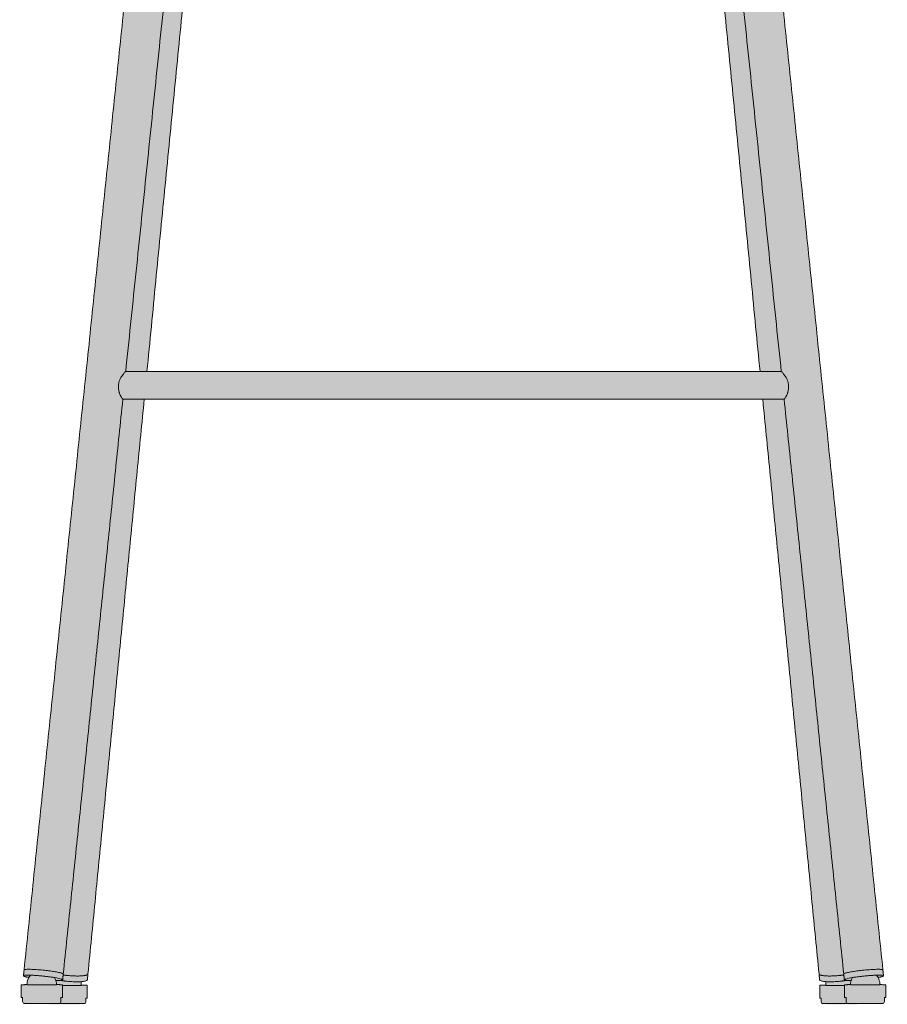
# Model space of a CAD drawing. Units: centimetres. Extents: x -22 to 112, y 0 to 304.
# Drawn here: x -22 to 22, y 76 to 126 of the extents above; entities that cross this region are included whole.
import ezdxf

# ---------------------------------------------------------------- set-up
doc = ezdxf.new("R2010")
doc.units = ezdxf.units.CM
doc.header["$LTSCALE"] = 500
doc.layers.get('0').update_dxf_attribs({"true_color": 0x000000})
doc.layers.add('Fill', color=7, linetype='Continuous', true_color=0xfefefe)
doc.layers.add('Main lines', color=7, linetype='Continuous', lineweight=13, true_color=0x000000)

# ---------------------------------------------------------------- blocks, each defined once
blk = doc.blocks.new('CB-293M_Petal_2D_Front')
at = {"layer": 'Fill'}
h = blk.add_hatch(color=256, dxfattribs=at)
h.paths.add_polyline_path([(38.622, 1.547), (38.623, 1.547), (38.641, 1.385), (38.651, 1.254), (38.655, 1.238), (38.667, 1.223), (38.687, 1.209), (38.717, 1.195), (38.756, 1.183), (38.805, 1.171), (38.864, 1.162), (38.931, 1.154), (38.987, 1.15), (38.976, 1.109), (38.965, 1.035), (38.962, 0.97), (38.907, 0.97), (38.841, 0.969), (38.785, 0.969), (38.74, 0.968), (38.705, 0.967), (38.68, 0.966), (38.666, 0.965), (38.661, 0.964), (38.659, 0.314), (38.663, 0.313), (38.675, 0.312), (38.697, 0.311), (38.728, 0.31), (38.733, 0.31), (38.733, 0.114), (38.734, 0.096), (38.74, 0.077), (38.749, 0.059), (38.762, 0.043), (38.778, 0.03), (38.795, 0.021), (38.814, 0.015), (38.817, 0.014), (38.836, 0.013), (38.847, 0.012), (38.865, 0.011), (38.892, 0.01), (38.925, 0.009), (38.969, 0.008), (39.021, 0.007), (39.08, 0.006), (39.145, 0.005), (39.216, 0.004), (39.293, 0.004), (39.374, 0.003), (39.458, 0.002), (39.538, 0.002), (39.619, 0.001), (39.702, 0.001), (39.784, 0), (39.866, 0), (39.946, 0), (40.024, 0), (40.099, 0), (40.177, 0), (40.25, 0), (40.317, 0.001), (40.378, 0.001), (40.432, 0.002), (40.478, 0.002), (40.516, 0.003), (40.546, 0.004), (40.566, 0.004), (40.578, 0.005), (40.596, 0.007), (40.6, 0.008), (40.619, 0.013), (40.637, 0.022), (40.653, 0.035), (40.654, 0.036), (40.687, 0.036), (40.767, 0.036), (40.848, 0.036), (40.93, 0.036), (41.012, 0.036), (41.094, 0.036), (41.175, 0.036), (41.254, 0.036), (41.337, 0.036), (41.416, 0.036), (41.491, 0.037), (41.56, 0.037), (41.623, 0.038), (41.679, 0.038), (41.727, 0.039), (41.768, 0.04), (41.799, 0.04), (41.822, 0.041), (41.837, 0.042), (41.845, 0.042), (41.863, 0.044), (41.882, 0.049), (41.899, 0.058), (41.915, 0.071), (41.928, 0.087), (41.938, 0.105), (41.943, 0.124), (41.946, 0.142), (41.945, 0.339), (41.966, 0.34), (41.993, 0.34), (42.011, 0.341), (42.02, 0.342), (42.02, 0.343), (42.02, 0.993), (42.012, 0.994), (41.993, 0.994), (41.965, 0.995), (41.926, 0.996), (41.876, 0.997), (41.817, 0.998), (41.748, 0.998), (41.721, 0.999), (41.717, 1.065), (41.706, 1.139), (41.687, 1.214), (41.66, 1.288), (41.626, 1.358), (41.645, 1.362), (41.71, 1.376), (41.765, 1.389), (41.812, 1.402), (41.848, 1.414), (41.874, 1.425), (41.891, 1.435), (41.899, 1.444), (41.882, 1.601), (41.868, 1.742), (41.867, 1.744), (41.868, 1.746), (41.867, 1.747), (41.867, 1.75), (41.865, 1.751), (41.863, 1.753), (41.86, 1.755), (41.858, 1.757), (41.854, 1.758), (41.851, 1.76), (38.273, 36.242), (34.713, 70.71), (34.665, 70.998), (34.631, 71.275), (34.618, 71.371), (34.827, 71.431), (35.245, 71.562), (35.409, 71.618), (35.548, 71.667), (35.805, 71.765), (36.25, 71.957), (36.641, 72.158), (36.999, 72.374), (37.346, 72.616), (37.686, 72.885), (38.015, 73.179), (38.328, 73.488), (38.621, 73.807), (38.893, 74.133), (39.146, 74.464), (39.378, 74.795), (39.591, 75.126), (39.782, 75.45), (39.95, 75.764), (40.095, 76.065), (40.219, 76.353), (40.324, 76.629), (40.417, 76.907), (40.439, 76.979), (40.461, 77.053), (40.481, 77.123), (40.635, 77.278), (40.967, 77.666), (40.972, 77.671), (41.173, 77.932), (41.217, 77.994), (41.242, 78.03), (41.268, 78.07), (41.316, 78.143), (41.354, 78.203), (41.382, 78.249), (41.387, 78.258), (41.39, 78.263), (41.392, 78.266), (41.395, 78.27), (41.413, 78.302), (41.485, 78.429), (41.52, 78.492), (41.538, 78.527), (41.556, 78.562), (41.592, 78.632), (41.626, 78.7), (41.688, 78.833), (41.744, 78.957), (41.757, 78.986), (41.765, 79.003), (41.772, 79.02), (41.8, 79.088), (41.827, 79.153), (41.852, 79.217), (41.898, 79.338), (41.938, 79.449), (41.959, 79.511), (41.978, 79.57), (41.996, 79.627), (42.012, 79.682), (42.027, 79.734), (42.04, 79.784), (42.052, 79.831), (42.063, 79.875), (42.071, 79.916), (42.079, 79.954), (42.084, 79.99), (42.089, 80.022), (42.091, 80.052), (42.093, 80.078), (42.092, 80.1), (42.091, 80.12), (42.087, 80.136), (42.083, 80.148), (42.076, 80.158), (42.069, 80.164), (41.719, 80.292), (41.448, 80.429), (41.439, 80.432), (41.428, 80.431), (41.415, 80.428), (41.402, 80.422), (41.386, 80.413), (41.37, 80.401), (41.352, 80.386), (41.332, 80.369), (41.311, 80.348), (41.288, 80.324), (41.262, 80.296), (41.235, 80.264), (41.205, 80.227), (41.174, 80.187), (41.14, 80.141), (41.106, 80.091), (41.071, 80.039), (41.036, 79.983), (40.927, 79.816), (40.362, 79.081), (39.712, 78.459), (39.392, 78.224), (39.341, 78.269), (39.322, 78.288), (39.305, 78.303), (39.273, 78.335), (39.209, 78.399), (39.088, 78.527), (38.976, 78.655), (38.872, 78.781), (38.691, 79.017), (38.614, 79.124), (38.579, 79.175), (38.568, 79.19), (38.555, 79.21), (38.529, 79.25), (38.428, 79.405), (38.337, 79.557), (38.253, 79.707), (38.233, 79.744), (38.211, 79.786), (38.168, 79.872), (38.039, 80.153), (37.923, 80.449), (37.824, 80.76), (37.744, 81.087), (37.686, 81.432), (37.652, 81.794), (37.645, 82.176), (37.668, 82.577), (37.716, 82.965), (37.786, 83.357), (37.876, 83.749), (37.981, 84.14), (38.1, 84.526), (38.228, 84.905), (38.364, 85.273), (38.504, 85.629), (38.653, 85.989), (38.808, 86.345), (38.968, 86.696), (39.134, 87.045), (39.307, 87.39), (39.486, 87.73), (39.673, 88.065), (39.868, 88.395), (40.06, 88.707), (40.254, 89.016), (40.451, 89.322), (40.652, 89.624), (40.858, 89.923), (41.07, 90.219), (41.288, 90.511), (41.515, 90.8), (41.599, 90.92), (41.671, 91.062), (41.725, 91.22), (41.754, 91.384), (41.755, 91.544), (41.728, 91.689), (41.678, 91.812), (41.61, 91.91), (41.273, 92.304), (40.944, 92.719), (40.629, 93.15), (40.329, 93.596), (40.045, 94.056), (39.773, 94.531), (39.515, 95.014), (39.27, 95.5), (39.041, 95.986), (38.831, 96.465), (38.643, 96.933), (38.478, 97.382), (38.339, 97.803), (38.229, 98.185), (38.15, 98.527), (38.103, 98.825), (38.051, 99.131), (38.002, 99.441), (37.979, 99.578), (37.906, 99.697), (37.778, 99.798), (37.596, 99.877), (37.363, 99.935), (37.093, 99.973), (36.798, 99.994), (36.493, 100.001), (35.49, 100.002), (34.482, 100.003), (33.468, 100.005), (32.45, 100.006), (31.428, 100.007), (30.402, 100.008), (29.374, 100.009), (28.342, 100.01), (27.308, 100.01), (26.273, 100.011), (25.236, 100.011), (24.199, 100.012), (23.161, 100.012), (22.123, 100.012), (21.086, 100.012), (20.05, 100.012), (19.013, 100.012), (17.976, 100.012), (16.938, 100.012), (15.901, 100.012), (14.863, 100.011), (13.826, 100.011), (12.791, 100.01), (11.757, 100.01), (10.726, 100.009), (9.697, 100.008), (8.671, 100.007), (7.649, 100.006), (6.631, 100.005), (5.618, 100.003), (4.609, 100.002), (3.606, 100.001), (3.301, 99.994), (3.006, 99.973), (2.736, 99.935), (2.503, 99.877), (2.321, 99.798), (2.193, 99.697), (2.121, 99.578), (2.098, 99.441), (2.048, 99.131), (1.997, 98.825), (1.95, 98.527), (1.87, 98.185), (1.761, 97.803), (1.621, 97.382), (1.456, 96.933), (1.268, 96.465), (1.059, 95.986), (0.83, 95.5), (0.584, 95.014), (0.326, 94.531), (0.055, 94.056), (-0.229, 93.596), (-0.529, 93.15), (-0.845, 92.719), (-1.173, 92.304), (-1.51, 91.91), (-1.578, 91.812), (-1.629, 91.689), (-1.655, 91.544), (-1.654, 91.384), (-1.625, 91.22), (-1.572, 91.062), (-1.499, 90.92), (-1.415, 90.8), (-1.301, 90.656), (-1.189, 90.511), (-1.079, 90.365), (-0.97, 90.219), (-0.864, 90.071), (-0.758, 89.923), (-0.655, 89.774), (-0.552, 89.624), (-0.451, 89.473), (-0.351, 89.322), (-0.252, 89.169), (-0.154, 89.016), (-0.057, 88.862), (0.04, 88.707), (0.136, 88.551), (0.232, 88.395), (0.33, 88.231), (0.427, 88.065), (0.521, 87.899), (0.613, 87.73), (0.704, 87.561), (0.793, 87.39), (0.88, 87.218), (0.965, 87.045), (1.049, 86.871), (1.131, 86.696), (1.212, 86.521), (1.292, 86.345), (1.37, 86.168), (1.447, 85.989), (1.522, 85.81), (1.596, 85.629), (1.666, 85.453), (1.736, 85.273), (1.804, 85.09), (1.871, 84.905), (1.937, 84.716), (2, 84.526), (2.061, 84.334), (2.118, 84.14), (2.173, 83.945), (2.224, 83.749), (2.271, 83.553), (2.313, 83.357), (2.351, 83.161), (2.383, 82.965), (2.41, 82.77), (2.432, 82.577), (2.447, 82.374), (2.454, 82.176), (2.455, 81.983), (2.448, 81.794), (2.434, 81.611), (2.414, 81.432), (2.388, 81.258), (2.356, 81.087), (2.318, 80.922), (2.276, 80.76), (2.228, 80.603), (2.176, 80.449), (2.12, 80.299), (2.061, 80.153), (1.998, 80.011), (1.931, 79.872), (1.888, 79.786), (1.866, 79.744), (1.846, 79.707), (1.763, 79.557), (1.671, 79.405), (1.622, 79.327), (1.571, 79.25), (1.544, 79.21), (1.531, 79.19), (1.52, 79.175), (1.485, 79.124), (1.408, 79.017), (1.322, 78.902), (1.227, 78.781), (1.176, 78.718), (1.123, 78.655), (1.068, 78.591), (1.011, 78.527), (0.952, 78.463), (0.89, 78.399), (0.827, 78.335), (0.794, 78.303), (0.778, 78.288), (0.758, 78.269), (0.708, 78.223), (0.388, 78.459), (-0.262, 79.081), (-0.828, 79.816), (-0.936, 79.983), (-0.971, 80.039), (-1.006, 80.091), (-1.041, 80.141), (-1.075, 80.187), (-1.106, 80.227), (-1.135, 80.264), (-1.163, 80.296), (-1.188, 80.324), (-1.212, 80.348), (-1.233, 80.369), (-1.252, 80.386), (-1.27, 80.401), (-1.287, 80.413), (-1.302, 80.422), (-1.316, 80.428), (-1.328, 80.431), (-1.339, 80.432), (-1.349, 80.429), (-1.619, 80.292), (-1.969, 80.164), (-1.977, 80.158), (-1.983, 80.148), (-1.988, 80.136), (-1.991, 80.12), (-1.993, 80.1), (-1.993, 80.078), (-1.992, 80.052), (-1.989, 80.022), (-1.985, 79.99), (-1.979, 79.954), (-1.972, 79.916), (-1.963, 79.875), (-1.953, 79.831), (-1.941, 79.784), (-1.928, 79.734), (-1.913, 79.682), (-1.897, 79.627), (-1.879, 79.57), (-1.86, 79.511), (-1.839, 79.449), (-1.82, 79.395), (-1.799, 79.338), (-1.777, 79.279), (-1.753, 79.217), (-1.728, 79.153), (-1.715, 79.121), (-1.701, 79.088), (-1.687, 79.054), (-1.673, 79.02), (-1.665, 79.003), (-1.658, 78.986), (-1.645, 78.957), (-1.618, 78.896), (-1.589, 78.833), (-1.559, 78.767), (-1.526, 78.7), (-1.51, 78.666), (-1.493, 78.632), (-1.475, 78.597), (-1.457, 78.562), (-1.439, 78.527), (-1.42, 78.492), (-1.386, 78.429), (-1.351, 78.365), (-1.314, 78.302), (-1.295, 78.27), (-1.293, 78.266), (-1.291, 78.263), (-1.288, 78.258), (-1.283, 78.249), (-1.255, 78.203), (-1.217, 78.143), (-1.194, 78.108), (-1.169, 78.07), (-1.142, 78.03), (-1.118, 77.994), (-1.095, 77.961), (-1.073, 77.932), (-0.872, 77.671), (-0.542, 77.285), (-0.535, 77.279), (-0.382, 77.123), (-0.362, 77.053), (-0.34, 76.979), (-0.318, 76.907), (-0.224, 76.629), (-0.12, 76.353), (0.004, 76.065), (0.149, 75.764), (0.318, 75.45), (0.509, 75.126), (0.721, 74.795), (0.953, 74.464), (1.206, 74.133), (1.479, 73.807), (1.771, 73.488), (2.084, 73.179), (2.414, 72.885), (2.753, 72.616), (3.101, 72.374), (3.459, 72.158), (3.849, 71.957), (4.294, 71.765), (4.551, 71.667), (4.69, 71.618), (4.854, 71.562), (5.272, 71.431), (5.481, 71.371), (5.468, 71.275), (5.434, 70.998), (5.386, 70.71), (1.826, 36.242), (-1.751, 1.76), (-1.751, 1.76), (-1.754, 1.758), (-1.759, 1.757), (-1.761, 1.755), (-1.764, 1.753), (-1.765, 1.751), (-1.767, 1.75), (-1.768, 1.747), (-1.769, 1.746), (-1.768, 1.744), (-1.768, 1.742), (-1.783, 1.601), (-1.799, 1.444), (-1.792, 1.435), (-1.775, 1.425), (-1.748, 1.414), (-1.712, 1.402), (-1.666, 1.389), (-1.61, 1.376), (-1.546, 1.362), (-1.526, 1.358), (-1.561, 1.288), (-1.588, 1.214), (-1.607, 1.139), (-1.618, 1.065), (-1.621, 0.999), (-1.648, 0.998), (-1.717, 0.998), (-1.777, 0.997), (-1.826, 0.996), (-1.865, 0.995), (-1.894, 0.994), (-1.912, 0.994), (-1.921, 0.993), (-1.921, 0.343), (-1.92, 0.342), (-1.912, 0.341), (-1.894, 0.34), (-1.866, 0.34), (-1.846, 0.339), (-1.845, 0.242), (-1.846, 0.142), (-1.844, 0.124), (-1.838, 0.105), (-1.829, 0.087), (-1.816, 0.071), (-1.8, 0.058), (-1.782, 0.049), (-1.764, 0.044), (-1.745, 0.042), (-1.738, 0.042), (-1.722, 0.041), (-1.699, 0.04), (-1.669, 0.04), (-1.628, 0.039), (-1.579, 0.038), (-1.523, 0.038), (-1.46, 0.037), (-1.391, 0.037), (-1.317, 0.036), (-1.238, 0.036), (-1.155, 0.036), (-1.076, 0.036), (-0.995, 0.036), (-0.913, 0.036), (-0.83, 0.036), (-0.748, 0.036), (-0.667, 0.036), (-0.588, 0.036), (-0.555, 0.036), (-0.554, 0.035), (-0.538, 0.022), (-0.52, 0.013), (-0.501, 0.008), (-0.496, 0.007), (-0.478, 0.005), (-0.466, 0.004), (-0.447, 0.004), (-0.417, 0.003), (-0.378, 0.002), (-0.332, 0.002), (-0.278, 0.001), (-0.218, 0.001), (-0.15, 0), (-0.078, 0), (0, 0), (0.075, 0), (0.154, 0), (0.234, 0), (0.315, 0), (0.398, 0.001), (0.48, 0.001), (0.562, 0.002), (0.642, 0.002), (0.726, 0.003), (0.807, 0.004), (0.883, 0.004), (0.954, 0.005), (1.02, 0.006), (1.079, 0.007), (1.13, 0.008), (1.174, 0.009), (1.208, 0.01), (1.234, 0.011), (1.253, 0.012), (1.264, 0.013), (1.282, 0.014), (1.285, 0.015), (1.304, 0.021), (1.322, 0.03), (1.338, 0.043), (1.351, 0.059), (1.36, 0.077), (1.365, 0.096), (1.367, 0.114), (1.366, 0.31), (1.371, 0.31), (1.403, 0.311), (1.424, 0.312), (1.437, 0.313), (1.441, 0.314), (1.438, 0.964), (1.433, 0.965), (1.419, 0.966), (1.395, 0.967), (1.36, 0.968), (1.314, 0.969), (1.258, 0.969), (1.193, 0.97), (1.138, 0.97), (1.134, 1.035), (1.123, 1.109), (1.113, 1.15), (1.168, 1.154), (1.236, 1.162), (1.294, 1.171), (1.343, 1.183), (1.383, 1.195), (1.412, 1.209), (1.433, 1.223), (1.444, 1.238), (1.448, 1.254), (1.477, 1.547), (1.477, 1.547), (4.335, 30.731), (10.888, 30.731), (18.183, 30.731), (18.242, 30.731), (18.311, 30.731), (18.39, 30.731), (18.479, 30.731), (18.578, 30.731), (18.687, 30.731), (18.803, 30.731), (18.927, 30.731), (19.057, 30.731), (19.193, 30.731), (19.333, 30.731), (19.476, 30.731), (19.62, 30.731), (19.764, 30.731), (19.908, 30.731), (20.05, 30.731), (20.191, 30.731), (20.335, 30.731), (20.48, 30.731), (20.624, 30.731), (20.766, 30.731), (20.906, 30.731), (21.042, 30.731), (21.172, 30.731), (21.296, 30.731), (21.413, 30.731), (21.521, 30.731), (21.62, 30.731), (21.709, 30.731), (21.788, 30.731), (21.857, 30.731), (21.916, 30.731), (29.212, 30.731), (35.765, 30.731)], flags=0)
h.paths.add_polyline_path([(30.352, 70.498), (30.356, 70.496), (30.418, 70.478), (30.495, 70.461), (30.765, 70.396), (31.621, 70.251), (31.676, 70.181), (31.74, 70.084), (31.746, 70.072), (31.75, 70.065), (31.808, 69.916), (31.861, 69.759), (31.907, 69.594), (31.947, 69.424), (31.981, 69.25), (32.007, 69.074), (32.027, 68.898), (35.628, 32.131), (29.21, 32.131), (21.916, 32.131), (21.857, 32.131), (21.788, 32.131), (21.709, 32.131), (21.62, 32.131), (21.521, 32.131), (21.413, 32.131), (21.296, 32.131), (21.172, 32.131), (21.042, 32.131), (20.906, 32.131), (20.766, 32.131), (20.624, 32.131), (20.48, 32.131), (20.335, 32.131), (20.191, 32.131), (20.05, 32.131), (19.908, 32.131), (19.764, 32.131), (19.62, 32.131), (19.476, 32.131), (19.333, 32.131), (19.193, 32.131), (19.057, 32.131), (18.927, 32.131), (18.803, 32.131), (18.687, 32.131), (18.578, 32.131), (18.479, 32.131), (18.39, 32.131), (18.311, 32.131), (18.242, 32.131), (18.183, 32.131), (10.89, 32.131), (4.472, 32.131), (8.072, 68.898), (8.092, 69.074), (8.119, 69.25), (8.152, 69.424), (8.192, 69.594), (8.238, 69.759), (8.291, 69.916), (8.349, 70.065), (8.353, 70.072), (8.36, 70.084), (8.423, 70.181), (8.478, 70.251), (9.334, 70.396), (9.604, 70.461), (9.681, 70.478), (9.743, 70.496), (9.748, 70.498), (9.945, 70.471), (10.235, 70.432), (10.515, 70.397), (10.786, 70.365), (11.297, 70.309), (11.77, 70.263), (12.214, 70.223), (12.635, 70.189), (13.03, 70.158), (13.4, 70.132), (13.746, 70.109), (14.067, 70.089), (14.362, 70.071), (14.522, 70.061), (14.75, 70.048), (15.049, 70.032), (15.418, 70.012), (15.629, 70.002), (15.856, 69.991), (16.29, 69.97), (16.67, 69.954), (16.996, 69.94), (17.139, 69.935), (17.273, 69.93), (17.57, 69.919), (17.919, 69.906), (18.319, 69.894), (18.768, 69.881), (19.215, 69.872), (19.642, 69.867), (20.048, 69.865), (20.05, 69.865), (20.051, 69.865), (20.458, 69.867), (20.885, 69.872), (21.331, 69.881), (21.78, 69.894), (22.18, 69.906), (22.529, 69.919), (22.827, 69.93), (22.96, 69.935), (23.103, 69.94), (23.43, 69.954), (23.81, 69.97), (24.243, 69.991), (24.471, 70.002), (24.682, 70.012), (25.05, 70.032), (25.349, 70.048), (25.577, 70.061), (25.737, 70.071), (26.033, 70.089), (26.354, 70.109), (26.699, 70.132), (27.069, 70.158), (27.465, 70.189), (27.885, 70.223), (28.329, 70.263), (28.802, 70.309), (29.313, 70.365), (29.584, 70.397), (29.864, 70.432), (30.155, 70.471)], flags=0)
at = {"layer": 'Main lines'}
blk.add_lwpolyline([(36.852, 30.731), (36.865, 30.743), (36.89, 30.776), (36.923, 30.827), (36.941, 30.858), (36.96, 30.894), (36.98, 30.934), (37, 30.977), (37.018, 31.025), (37.027, 31.05), (37.035, 31.075), (37.06, 31.186), (37.067, 31.245), (37.069, 31.307), (37.068, 31.338), (37.066, 31.354), (37.066, 31.358), (37.066, 31.361), (37.068, 31.396), (37.069, 31.431), (37.068, 31.45), (37.067, 31.468), (37.066, 31.486), (37.064, 31.504), (37.061, 31.522), (37.059, 31.54), (37.052, 31.576), (37.033, 31.644), (37.009, 31.709), (36.996, 31.74), (36.982, 31.77), (36.967, 31.798), (36.952, 31.826), (36.921, 31.878), (36.888, 31.926), (36.856, 31.971), (36.825, 32.011), (36.797, 32.046), (36.771, 32.075), (36.749, 32.098), (36.73, 32.116), (36.716, 32.127), (36.708, 32.131), (25.602, 32.131), (14.497, 32.131), (3.392, 32.131), (3.383, 32.127), (3.369, 32.116), (3.351, 32.098), (3.328, 32.075), (3.303, 32.046), (3.274, 32.011), (3.243, 31.971), (3.211, 31.926), (3.179, 31.878), (3.147, 31.826), (3.132, 31.798), (3.118, 31.77), (3.103, 31.74), (3.09, 31.709), (3.066, 31.644), (3.048, 31.576), (3.041, 31.54), (3.038, 31.522), (3.036, 31.504), (3.034, 31.486), (3.032, 31.468), (3.031, 31.45), (3.031, 31.431), (3.031, 31.396), (3.033, 31.361), (3.033, 31.358), (3.033, 31.354), (3.032, 31.338), (3.031, 31.307), (3.032, 31.245), (3.039, 31.186), (3.065, 31.075), (3.073, 31.05), (3.081, 31.025), (3.1, 30.977), (3.119, 30.934), (3.139, 30.894), (3.158, 30.858), (3.177, 30.827), (3.209, 30.776), (3.234, 30.743), (3.248, 30.731), (14.449, 30.731), (25.65, 30.731)], close=True, dxfattribs=at)
for points in [[(-1.622, 0.993), (-0.122, 0.994)], [(41.721, 0.993), (40.221, 0.994)], [(-1.922, 0.342), (-1.847, 0.339)], [(-1.671, 0.04), (1.334, 0.04)], [(0.103, 0.34), (0.178, 0.343)], [(1.366, 0.31), (1.437, 0.313)], [(38.733, 0.31), (38.663, 0.313)], [(41.77, 0.04), (38.765, 0.04)], [(39.996, 0.34), (39.921, 0.343)], [(42.021, 0.342), (41.946, 0.339)]]:
    blk.add_lwpolyline(points, dxfattribs=at)
for points, degree in [([(-1.769, 1.746), (1.809, 36.228), (5.386, 70.711)], 2), ([(41.868, 1.746), (38.291, 36.228), (34.713, 70.711)], 2), ([(7.376, 70.504), (5.385, 51.318), (3.394, 32.131)], 2), ([(32.724, 70.504), (34.714, 51.318), (36.705, 32.131)], 2), ([(8.072, 68.895), (6.272, 50.513), (4.472, 32.131)], 2), ([(32.028, 68.895), (33.828, 50.513), (35.628, 32.131)], 2), ([(3.249, 30.731), (1.735, 16.135), (0.22, 1.539)], 2), ([(4.335, 30.731), (2.906, 16.138), (1.477, 1.544)], 2), ([(35.765, 30.731), (37.194, 16.138), (38.623, 1.544)], 2), ([(36.85, 30.731), (38.365, 16.135), (39.879, 1.539)], 2), ([(-1.8, 1.449), (-1.784, 1.597), (-1.769, 1.745)], 2), ([(0.22, 1.539), (0.205, 1.391), (0.19, 1.242)], 2), ([(1.477, 1.544), (1.462, 1.397), (1.448, 1.251)], 2), ([(38.623, 1.544), (38.637, 1.397), (38.651, 1.251)], 2), ([(39.879, 1.539), (39.894, 1.391), (39.91, 1.242)], 2), ([(41.899, 1.449), (41.884, 1.597), (41.868, 1.745)], 2), ([(1.114, 1.15), (1.13, 1.089), (1.138, 1.026), (1.138, 0.963)], 3), ([(38.986, 1.15), (38.97, 1.089), (38.961, 1.026), (38.961, 0.963)], 3), ([(-1.922, 0.342), (-1.922, 0.667), (-1.922, 0.992)], 2), ([(0.178, 0.993), (0.178, 0.668), (0.178, 0.343)], 2), ([(1.438, 0.964), (1.44, 0.639), (1.441, 0.314)], 2), ([(38.661, 0.964), (38.66, 0.639), (38.658, 0.314)], 2), ([(39.921, 0.993), (39.921, 0.668), (39.921, 0.343)], 2), ([(42.021, 0.342), (42.021, 0.667), (42.021, 0.992)], 2), ([(-1.846, 0.143), (-1.846, 0.241), (-1.847, 0.339)], 2), ([(0.103, 0.34), (0.104, 0.242), (0.104, 0.143)], 2), ([(1.366, 0.31), (1.366, 0.212), (1.367, 0.114)], 2), ([(38.733, 0.31), (38.733, 0.212), (38.733, 0.114)], 2), ([(39.996, 0.34), (39.996, 0.242), (39.996, 0.143)], 2), ([(41.946, 0.143), (41.946, 0.241), (41.946, 0.339)], 2)]:
    blk.add_open_spline(points, degree=degree, dxfattribs=at)
for points, weights, knots in [([(-1.769, 1.746), (-1.769, 1.748), (-1.767, 1.75), (-1.765, 1.753), (-1.758, 1.757)], [0.982939677343, 0.991205789767, 1, 0.981504984563, 0.96534573912], [3.9850736, 3.9850736, 3.9850736, 4.0451242, 4.0451242, 4.1714161, 4.1714161, 4.1714161]), ([(-0.587, 1.711), (-1.564, 1.828), (-1.751, 1.76), (-1.755, 1.758), (-1.758, 1.757)], [1, 0.707106781187, 1, 0.990967312421, 0.982491752421], [0, 0, 0, 1.999999, 1.999999, 2.061678, 2.061678, 2.061678]), ([(-0.587, 1.711), (-0.587, 1.711), (-0.587, 1.711), (0.182, 1.619), (0.219, 1.545)], [0.95062527804, 0.950618548871, 0.950611820168, 0.757777916752, 0.978119153319], [6.180214, 6.180214, 6.180214, 6.180255, 6.180255, 7.773361, 7.773361, 7.773361]), ([(0.22, 1.539), (0.22, 1.539), (0.22, 1.539), (0.221, 1.542), (0.219, 1.545)], [0.93678776507, 0.936787391198, 0.936787017328, 0.928473978979, 0.920991213313], [6.18025103, 6.18025103, 6.18025103, 6.18025357, 6.18025357, 6.25189761, 6.25189761, 6.25189761]), ([(1.477, 1.544), (1.476, 1.538), (1.473, 1.532), (1.464, 1.514), (1.434, 1.499)], [0.992782888864, 0.979156636783, 0.966863972397, 0.931640072455, 0.907365927666], [2.0179604, 2.0179604, 2.0179604, 2.0866484, 2.0866484, 2.3534373, 2.3534373, 2.3534373]), ([(38.623, 1.544), (38.623, 1.538), (38.626, 1.532), (38.635, 1.514), (38.665, 1.499)], [0.992782888864, 0.979156636783, 0.966863972397, 0.931640072455, 0.907365927666], [2.0179604, 2.0179604, 2.0179604, 2.0866484, 2.0866484, 2.3534373, 2.3534373, 2.3534373]), ([(39.879, 1.539), (39.879, 1.539), (39.879, 1.539), (39.879, 1.542), (39.88, 1.545)], [0.93678776507, 0.936787391198, 0.936787017328, 0.928473978979, 0.920991213313], [6.18025103, 6.18025103, 6.18025103, 6.18025357, 6.18025357, 6.25189761, 6.25189761, 6.25189761]), ([(40.686, 1.711), (40.686, 1.711), (40.686, 1.711), (39.918, 1.619), (39.88, 1.545)], [0.95062527804, 0.950618548871, 0.950611820168, 0.757777916752, 0.978119153319], [6.180214, 6.180214, 6.180214, 6.180255, 6.180255, 7.773361, 7.773361, 7.773361]), ([(40.686, 1.711), (41.663, 1.828), (41.851, 1.76), (41.855, 1.758), (41.858, 1.757)], [1, 0.707106781187, 1, 0.990967312421, 0.982491752421], [0, 0, 0, 1.999999, 1.999999, 2.061678, 2.061678, 2.061678]), ([(41.868, 1.746), (41.868, 1.748), (41.867, 1.75), (41.864, 1.753), (41.858, 1.757)], [0.982939677343, 0.991205789767, 1, 0.981504984563, 0.96534573912], [3.9850736, 3.9850736, 3.9850736, 4.0451242, 4.0451242, 4.1714161, 4.1714161, 4.1714161]), ([(-1.527, 1.358), (-1.822, 1.417), (-1.798, 1.452), (-1.744, 1.536), (-0.751, 1.429), (0.242, 1.322), (0.188, 1.238), (0.165, 1.203), (-0.154, 1.211)], [0.853718644829, 0.848633947286, 1, 0.707106781187, 1, 0.707106781187, 1, 0.85044759006, 0.85361925758], [-5.033592, -5.033592, -5.033592, -4, -4, -2, -2, 0, 0, 1.021208, 1.021208, 1.021208]), ([(0.086, 1.214), (0.221, 1.191), (0.367, 1.175), (1.358, 1.066), (1.444, 1.238)], [0.907927867555, 0.942788797183, 1, 0.707106781187, 1], [5.609337, 5.609337, 5.609337, 6, 6, 8, 8, 8]), ([(0.216, 1.492), (0.346, 1.473), (0.482, 1.46), (1.221, 1.39), (1.434, 1.499)], [0.912774501561, 0.946680888715, 1, 0.764780288823, 0.907365927666], [3.635914, 3.635914, 3.635914, 4, 4, 5.567111, 5.567111, 5.567111]), ([(40.013, 1.214), (39.878, 1.191), (39.733, 1.175), (38.741, 1.066), (38.655, 1.238)], [0.907927867555, 0.942788797183, 1, 0.707106781187, 1], [5.609337, 5.609337, 5.609337, 6, 6, 8, 8, 8]), ([(39.884, 1.492), (39.753, 1.473), (39.618, 1.46), (38.879, 1.39), (38.665, 1.499)], [0.912774501561, 0.946680888715, 1, 0.764780288823, 0.907365927666], [3.635914, 3.635914, 3.635914, 4, 4, 5.567111, 5.567111, 5.567111]), ([(41.626, 1.358), (41.921, 1.417), (41.898, 1.452), (41.844, 1.536), (40.85, 1.429), (39.857, 1.322), (39.911, 1.238), (39.934, 1.203), (40.253, 1.211)], [0.853718644829, 0.848633947286, 1, 0.707106781187, 1, 0.707106781187, 1, 0.85044759006, 0.85361925758], [-5.033592, -5.033592, -5.033592, -4, -4, -2, -2, 0, 0, 1.021208, 1.021208, 1.021208]), ([(1.138, 0.963), (1.137, 0.962), (1.135, 0.962), (1.07, 0.954), (0.322, 0.952), (0.249, 0.951), (0.179, 0.951)], [0.973762978971, 0.986234537091, 1, 0.707106781187, 1, 0.960994555785, 0.932378049112], [-3.070497, -3.070497, -3.070497, -3, -3, -1.5, -1.5, -1.300241, -1.300241, -1.300241]), ([(38.961, 0.963), (38.962, 0.962), (38.964, 0.962), (39.03, 0.954), (39.777, 0.952), (39.85, 0.951), (39.921, 0.951)], [0.973762978971, 0.986234537091, 1, 0.707106781187, 1, 0.960994555785, 0.932378049112], [-3.070497, -3.070497, -3.070497, -3, -3, -1.5, -1.5, -1.300241, -1.300241, -1.300241])]:
    blk.add_rational_spline(points, weights, degree=2, knots=knots, dxfattribs=at)
for points, weights in [([(-1.769, 1.746), (-1.769, 1.746), (-1.769, 1.745)], [0.937780913274, 0.935945779426, 0.934150629139]), ([(41.868, 1.746), (41.868, 1.746), (41.868, 1.745)], [0.937780913274, 0.935945779426, 0.934150629139]), ([(1.043, 1.439), (1.043, 1.439), (1.043, 1.439)], [0.865678683169, 0.865685543801, 0.865692408315]), ([(1.444, 1.238), (1.447, 1.244), (1.448, 1.251)], [1, 0.985928394441, 0.973208886304]), ([(38.655, 1.238), (38.652, 1.244), (38.651, 1.251)], [1, 0.985928394441, 0.973208886304]), ([(39.056, 1.439), (39.056, 1.439), (39.056, 1.439)], [0.865678683169, 0.865685543801, 0.865692408315]), ([(-1.922, 0.992), (-1.922, 0.996), (-1.622, 0.999)], [0.981342335358, 0.847467230575, 0.853843254038]), ([(-0.122, 0.999), (0.158, 0.997), (0.177, 0.994)], [0.854255870139, 0.863696158837, 1]), ([(0.177, 0.994), (0.178, 0.994), (0.178, 0.993)], [1, 0.990353455215, 0.981342335358]), ([(1.138, 0.97), (1.438, 0.968), (1.438, 0.964)], [0.854835477099, 0.84152324922, 0.966435244397]), ([(1.438, 0.964), (1.438, 0.964), (1.434, 0.963)], [0.966435244397, 0.98212696779, 1]), ([(38.961, 0.97), (38.661, 0.968), (38.661, 0.964)], [0.854835477099, 0.84152324922, 0.966435244397]), ([(38.661, 0.964), (38.661, 0.964), (38.665, 0.963)], [0.966435244397, 0.98212696779, 1]), ([(39.922, 0.994), (39.921, 0.994), (39.921, 0.993)], [1, 0.990353455215, 0.981342335358]), ([(40.221, 0.999), (39.941, 0.997), (39.922, 0.994)], [0.854255870139, 0.863696158837, 1]), ([(42.021, 0.992), (42.021, 0.996), (41.721, 0.999)], [0.981342335358, 0.847467230575, 0.853843254038]), ([(0.178, 0.343), (0.178, 0.344), (0.177, 0.344)], [0.981342335358, 0.990353455215, 1]), ([(1.437, 0.313), (1.441, 0.314), (1.441, 0.314)], [1, 0.98212696779, 0.966435244397]), ([(38.663, 0.313), (38.658, 0.314), (38.658, 0.314)], [1, 0.98212696779, 0.966435244397]), ([(39.921, 0.343), (39.921, 0.344), (39.922, 0.344)], [0.981342335358, 0.990353455215, 1])]:
    blk.add_rational_spline(points, weights, degree=2, dxfattribs=at)
for points, knots in [([(-1.622, 0.993), (-1.622, 1.094), (-1.601, 1.195), (-1.561, 1.288), (-1.531, 1.358), (-1.491, 1.422), (-1.442, 1.48)], [0.0001848, 0.0001848, 0.0001848, 0.0001848, 0.3058105, 0.3058105, 0.3058105, 0.5339511, 0.5339511, 0.5339511, 0.5339511]), ([(-0.216, 1.357), (-0.204, 1.335), (-0.193, 1.312), (-0.183, 1.289), (-0.143, 1.195), (-0.122, 1.095), (-0.122, 0.994)], [0.2556823, 0.2556823, 0.2556823, 0.2556823, 0.3316577, 0.3316577, 0.3316577, 0.6370851, 0.6370851, 0.6370851, 0.6370851]), ([(40.315, 1.357), (40.303, 1.335), (40.292, 1.312), (40.282, 1.289), (40.242, 1.195), (40.221, 1.095), (40.221, 0.994)], [0.2556823, 0.2556823, 0.2556823, 0.2556823, 0.3316577, 0.3316577, 0.3316577, 0.6370851, 0.6370851, 0.6370851, 0.6370851]), ([(41.721, 0.993), (41.721, 1.094), (41.701, 1.195), (41.661, 1.288), (41.631, 1.358), (41.591, 1.422), (41.542, 1.48)], [0.0001848, 0.0001848, 0.0001848, 0.0001848, 0.3058105, 0.3058105, 0.3058105, 0.5339511, 0.5339511, 0.5339511, 0.5339511]), ([(-1.671, 0.04), (-1.694, 0.04), (-1.712, 0.04), (-1.73, 0.041), (-1.734, 0.041), (-1.74, 0.042), (-1.742, 0.042), (-1.747, 0.042), (-1.754, 0.042), (-1.763, 0.044), (-1.775, 0.046), (-1.799, 0.054), (-1.817, 0.072), (-1.836, 0.09), (-1.846, 0.116), (-1.846, 0.143)], [2.5183224, 2.5183224, 2.5183224, 2.5183224, 2.708682, 2.708682, 2.7723854, 2.7723854, 2.8036222, 2.8036222, 2.851873, 2.851873, 2.851873, 2.9319939, 2.9319939, 2.9319939, 3.0130251, 3.0130251, 3.0130251, 3.0130251]), ([(0.104, 0.143), (0.104, 0.117), (0.093, 0.091), (0.074, 0.073), (0.056, 0.055), (0.032, 0.047), (0.011, 0.043), (0.004, 0.043), (-0.01, 0.042), (-0.022, 0.041), (-0.041, 0.041), (-0.061, 0.041), (-0.086, 0.04), (-0.117, 0.04)], [0, 0, 0, 0, 0.0810318, 0.0810318, 0.0810318, 0.1544641, 0.1544641, 0.2098746, 0.2098746, 0.4126169, 0.4126169, 0.4126169, 0.5931894, 0.5931894, 0.5931894, 0.5931894]), ([(1.367, 0.114), (1.367, 0.087), (1.356, 0.062), (1.338, 0.043), (1.337, 0.042), (1.335, 0.041), (1.334, 0.04)], [0, 0, 0, 0, 0.08127471, 0.08127471, 0.08127471, 0.08635367, 0.08635367, 0.08635367, 0.08635367]), ([(38.733, 0.114), (38.733, 0.087), (38.743, 0.062), (38.762, 0.043), (38.763, 0.042), (38.764, 0.041), (38.765, 0.04)], [0, 0, 0, 0, 0.08127471, 0.08127471, 0.08127471, 0.08635367, 0.08635367, 0.08635367, 0.08635367]), ([(39.996, 0.143), (39.996, 0.117), (40.006, 0.091), (40.025, 0.073), (40.043, 0.055), (40.067, 0.047), (40.088, 0.043), (40.096, 0.043), (40.109, 0.042), (40.121, 0.041), (40.14, 0.041), (40.16, 0.041), (40.186, 0.04), (40.216, 0.04)], [0, 0, 0, 0, 0.0810318, 0.0810318, 0.0810318, 0.1544641, 0.1544641, 0.2098746, 0.2098746, 0.4126169, 0.4126169, 0.4126169, 0.5931894, 0.5931894, 0.5931894, 0.5931894]), ([(41.77, 0.04), (41.793, 0.04), (41.811, 0.04), (41.83, 0.041), (41.834, 0.041), (41.839, 0.042), (41.841, 0.042), (41.846, 0.042), (41.853, 0.042), (41.862, 0.044), (41.874, 0.046), (41.899, 0.054), (41.916, 0.072), (41.935, 0.09), (41.946, 0.116), (41.946, 0.143)], [2.5183224, 2.5183224, 2.5183224, 2.5183224, 2.708682, 2.708682, 2.7723854, 2.7723854, 2.8036222, 2.8036222, 2.851873, 2.851873, 2.851873, 2.9319939, 2.9319939, 2.9319939, 3.0130251, 3.0130251, 3.0130251, 3.0130251])]:
    blk.add_open_spline(points, degree=3, knots=knots, dxfattribs=at)

msp = doc.modelspace()

# ---------------------------------------------------------------- block references
msp.add_blockref('CB-293M_Petal_2D_Front', (-20.05, 75.528))

doc.saveas('drawing.dxf')
